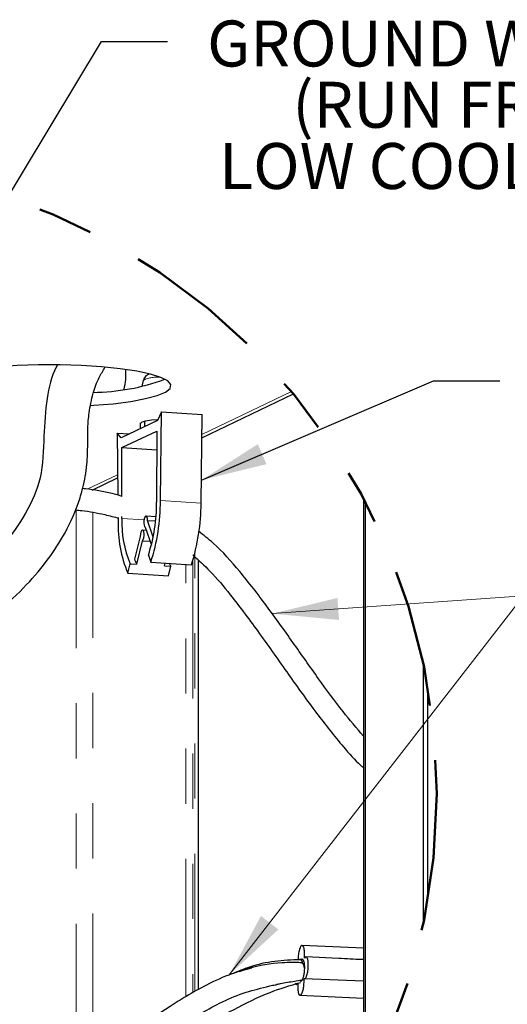
# Model space of a CAD drawing. Units: inches. Extents: x 0.2 to 10.8, y 0.2 to 8.2.
# Drawn here: x 3.5 to 4.4, y 1.4 to 3.2 of the extents above; entities that cross this region are included whole.
import ezdxf

# ---------------------------------------------------------------- set-up
doc = ezdxf.new("R2010")
doc.units = ezdxf.units.IN
doc.header["$MEASUREMENT"] = 0
doc.linetypes.add('SLD-Phantom', pattern=[0.5, 0.25, -0.05, 0.05, -0.05, 0.05, -0.05])
doc.linetypes.add('SLD-Solid', pattern=[0])
doc.layers.add('BORDER', color=7, linetype='SLD-Solid', lineweight=35)
doc.layers.add('TXT', color=7, linetype='SLD-Phantom', lineweight=50)
doc.styles.add('SLDTEXTSTYLE1', font='ARIAL.TTF', dxfattribs={"width": 0.948})
doc.styles.get("Standard").update_dxf_attribs({"font": 'ARIAL.TTF'})
doc.dimstyles.new('SLDDIMSTYLE0', dxfattribs={"dimtxt": 0.18, "dimasz": 0.12, "dimexe": 0, "dimexo": 0.0625, "dimgap": 0, "dimtad": 0, "dimtih": 1, "dimtoh": 1, "dimdec": 0, "dimrnd": 1e-09, "dimzin": 0, "dimdsep": 46, "dimlunit": 5, "dimtxsty": 'Standard', "dimsah": 1, "dimcen": 0.09, "dimadec": 0, "dimazin": 0, "dimtfac": 0.12, "dimtdec": 0, "dimtofl": 0, "dimtmove": 0, "dimatfit": 3, "dimfxl": 0, "dimfrac": 2, "dimtolj": 1, "dimtzin": 0, "dimarcsym": 0})

# ---------------------------------------------------------------- blocks, each defined once
blk = doc.blocks.new('SW_NOTE_0_18')
at = {"layer": 'TXT', "color": 0, "attachment_point": 3, "style": 'SLDTEXTSTYLE1'}
for s, insert, char_height in [('GROUND WIRE', (0.8467, 0.0378), 0.083333), ('(RUN FROM', (0.8382, -0.0733), 0.08333), ('LOW COOLER)', (0.8454, -0.1844), 0.083333)]:
    blk.add_mtext(s, dxfattribs=dict(at, insert=insert, char_height=char_height))

msp = doc.modelspace()

# ---------------------------------------------------------------- linework, layer by layer
at = {"color": 7, "linetype": 'SLD-Solid', "lineweight": 25}
for p, q in [((3.7534, 2.5411), (3.751, 2.5299)), ((3.7639, 2.5515), (3.7613, 2.5506)), ((3.8597, 2.4368), (4.026, 2.5162)), ((3.7865, 2.4836), (3.7791, 2.4678)), ((3.7845, 2.3226), (3.7865, 2.4836)), ((3.7865, 2.4836), (3.8602, 2.4789)), ((3.7791, 2.4678), (3.7132, 2.4363)), ((3.7563, 2.4569), (3.7563, 2.4668)), ((3.8583, 2.318), (3.8602, 2.4789)), ((3.7145, 2.4187), (3.7778, 2.4489)), ((3.7486, 2.4532), (3.7486, 2.4635)), ((3.7778, 2.4489), (3.7775, 2.32)), ((3.7132, 2.4363), (3.7058, 2.4451)), ((3.7058, 2.4451), (3.7071, 2.3325)), ((3.7058, 2.4451), (3.7285, 2.4436)), ((3.7146, 2.3304), (3.7145, 2.4187)), ((3.7145, 2.4187), (3.7777, 2.4147)), ((3.6606, 2.3418), (3.7068, 2.3638)), ((4.1532, 2.3256), (4.1532, 1.2572)), ((4.1562, 2.3198), (4.1562, 1.2629)), ((3.7076, 2.2921), (3.7077, 2.286)), ((3.7147, 2.29), (3.7147, 2.2941)), ((3.7764, 2.2934), (3.7584, 2.2945)), ((3.7714, 2.2564), (3.7611, 2.2867)), ((3.7611, 2.2867), (3.7758, 2.2858)), ((3.759, 2.2684), (3.752, 2.2689)), ((3.757, 2.2746), (3.7681, 2.2417)), ((3.748, 2.2578), (3.7373, 2.2162)), ((3.7414, 2.2074), (3.7522, 2.2497)), ((3.7522, 2.2497), (3.7657, 2.2488)), ((3.7626, 2.2239), (3.767, 2.2109)), ((3.7252, 2.1909), (3.7296, 2.2081)), ((3.7296, 2.2081), (3.7414, 2.2074)), ((3.767, 2.2109), (3.8408, 2.2062)), ((3.7916, 2.2042), (3.7929, 2.2092)), ((3.7916, 2.2042), (3.8034, 2.2035)), ((3.799, 2.1863), (3.8034, 2.2035)), ((3.8034, 2.2035), (3.8008, 2.2087)), ((3.8536, 1.4353), (3.8536, 2.2145)), ((3.7252, 2.1909), (3.799, 2.1863)), ((4.2618, 1.557), (4.2618, 2.0257)), ((4.27, 1.6002), (4.27, 1.9825)), ((4.1532, 1.5109), (4.0417, 1.5157)), ((4.108, 1.4923), (4.0486, 1.4953)), ((4.1532, 1.4509), (4.0451, 1.4551)), ((4.0378, 1.4254), (4.1532, 1.4202))]:
    msp.add_line(p, q, dxfattribs=at)
at = {"color": 7, "linetype": 'SLD-Phantom', "lineweight": 18}
for p, q in [((3.8598, 2.4428), (4.0225, 2.5204)), ((3.6517, 2.3435), (3.7067, 2.3697)), ((3.6621, 2.3416), (3.6621, 2.3425)), ((3.7845, 2.3226), (3.8583, 2.318)), ((4.1537, 2.3247), (4.1537, 1.2581)), ((3.6314, 1.3051), (3.6314, 2.3058)), ((3.6621, 1.3237), (3.6621, 2.301)), ((3.7147, 2.29), (3.7547, 2.2875)), ((3.847, 1.432), (3.847, 2.2271)), ((3.8304, 1.4228), (3.8304, 2.2069)), ((3.8432, 2.2137), (3.8432, 1.4298))]:
    msp.add_line(p, q, dxfattribs=at)
at = {"color": 7, "linetype": 'SLD-Solid', "lineweight": 25, "flags": 128}
for points in [[(3.6581, 2.4952), (3.6638, 2.4955), (3.699, 2.4985), (3.7305, 2.5026), (3.7573, 2.5076), (3.7786, 2.5133), (3.7936, 2.5196), (3.802, 2.5262), (3.8033, 2.533), (3.7977, 2.5398), (3.7852, 2.5462), (3.7663, 2.5522), (3.7415, 2.5575), (3.7117, 2.5619), (3.6778, 2.5653), (3.641, 2.5677), (3.6023, 2.5688), (3.5631, 2.5687), (3.5246, 2.5675), (3.488, 2.565), (3.4546, 2.5615), (3.4253, 2.5569), (3.4012, 2.5516), (3.3829, 2.5455), (3.3712, 2.539), (3.3663, 2.5323), (3.3684, 2.5255), (3.3775, 2.5189), (3.3933, 2.5126), (3.4153, 2.507), (3.4426, 2.5021), (3.4746, 2.4981), (3.5101, 2.4953), (3.5101, 2.4953)], [(3.7796, 2.469), (3.7684, 2.4684), (3.7576, 2.467), (3.7506, 2.465), (3.7485, 2.4627), (3.7486, 2.4625)], [(3.7611, 2.2867), (3.7608, 2.2904), (3.76, 2.2931), (3.7588, 2.2944), (3.7574, 2.2942), (3.7561, 2.2924), (3.7551, 2.2894), (3.7544, 2.2856), (3.7543, 2.2816), (3.7548, 2.2781), (3.7557, 2.2756), (3.757, 2.2746)], [(3.7522, 2.2497), (3.7534, 2.2519), (3.7543, 2.2553), (3.7548, 2.2592), (3.7547, 2.2631), (3.7541, 2.2663), (3.753, 2.2683), (3.7517, 2.2688), (3.7504, 2.2678), (3.7492, 2.2653), (3.7483, 2.2618), (3.748, 2.2578)]]:
    msp.add_lwpolyline(points, dxfattribs=at)
at = {"color": 7, "linetype": 'SLD-Phantom', "lineweight": 50}
msp.add_circle((3.1463, 1.7914), 1.1399, dxfattribs=at)
at = {"color": 7, "linetype": 'SLD-Solid', "lineweight": 25}
for centre, radius, start, end in [((3.6024, 2.5524), 0.1195, 346.5135, 3.9376), ((3.658, 2.9133), 0.3943, 270.594, 289.9849), ((3.4152, 2.3233), 0.3694, 342.2845, 359.9016), ((3.478, 2.3172), 0.2995, 341.8405, 0.5325), ((3.489, 2.3186), 0.3693, 342.2834, 359.902), ((3.901, 2.2816), 0.1865, 177.4142, 203.2125), ((3.9365, 2.279), 0.2289, 178.2564, 202.6267), ((3.8084, 2.2434), 0.0761, 200.9627, 208.247)]:
    msp.add_arc(centre, radius, start, end, dxfattribs=at)
at = {"color": 7, "linetype": 'SLD-Phantom', "lineweight": 18}
msp.add_arc((3.7777, 2.4903), 0.0563, 81.7658, 115.5518, dxfattribs=at)
at = {"color": 7, "linetype": 'SLD-Solid', "lineweight": 25}
for points, knots in [([(3.5972, 2.5683), (3.5966, 2.5672), (3.5864, 2.5488), (3.5768, 2.5047), (3.5724, 2.4374), (3.5715, 2.365), (3.5415, 2.2985), (3.5004, 2.2405), (3.4408, 2.1821), (3.3604, 2.1254), (3.2591, 2.0715), (3.1387, 2.0199), (3.0016, 1.9708), (2.852, 1.9222), (2.7032, 1.8742), (2.561, 1.8237), (2.448, 1.7751), (2.3646, 1.7293), (2.3066, 1.6915), (2.258, 1.6488), (2.2196, 1.6024), (2.1924, 1.5537), (2.1772, 1.5029), (2.182, 1.4696), (2.1843, 1.4536)], [0, 0, 0, 0, 0.002011, 0.032306, 0.06765, 0.106332, 0.141878, 0.177666, 0.215301, 0.269429, 0.328271, 0.391212, 0.470591, 0.551981, 0.632863, 0.710816, 0.783764, 0.8215, 0.856918, 0.88994, 0.92055, 0.948887, 0.975407, 1, 1, 1, 1]), ([(2.4167, 1.3831), (2.4065, 1.3851), (2.3843, 1.3896), (2.35, 1.4002), (2.3181, 1.4136), (2.2938, 1.4288), (2.2793, 1.4416), (2.2699, 1.4532), (2.2629, 1.466), (2.2587, 1.4839), (2.2617, 1.5084), (2.2744, 1.5388), (2.2977, 1.5723), (2.3287, 1.6059), (2.3765, 1.6426), (2.4359, 1.6783), (2.5069, 1.7132), (2.5773, 1.7428), (2.6513, 1.7708), (2.7306, 1.7984), (2.8228, 1.8288), (2.9288, 1.8629), (3.0412, 1.9001), (3.1435, 1.9369), (3.2196, 1.9675), (3.2727, 1.991), (3.3146, 2.011), (3.3624, 2.0358), (3.4203, 2.0699), (3.4804, 2.1125), (3.5345, 2.1607), (3.5764, 2.2088), (3.6105, 2.26), (3.632, 2.3054), (3.6453, 2.3498), (3.6517, 2.386), (3.6527, 2.4224), (3.6523, 2.4537), (3.6549, 2.4847), (3.6613, 2.5158), (3.6712, 2.5436), (3.6803, 2.5583), (3.6839, 2.5642)], [0, 0, 0, 0, 0.014798, 0.031931, 0.050822, 0.06366, 0.072276, 0.078088, 0.084715, 0.09268, 0.103802, 0.118907, 0.138931, 0.161235, 0.183436, 0.223888, 0.259143, 0.29532, 0.331882, 0.3711, 0.414152, 0.469389, 0.52859, 0.581668, 0.623287, 0.644673, 0.663759, 0.689055, 0.720897, 0.758772, 0.79309, 0.823175, 0.848741, 0.879965, 0.893889, 0.914198, 0.931746, 0.945427, 0.958508, 0.9757, 0.990246, 1, 1, 1, 1]), ([(3.7613, 2.5506), (3.7602, 2.55), (3.7579, 2.5488), (3.7552, 2.5456), (3.7535, 2.5428), (3.7535, 2.5412), (3.7535, 2.5411)], [0, 0, 0, 0, 0.2892627, 0.6159341, 0.9818297, 1, 1, 1, 1]), ([(3.7146, 2.3304), (3.7087, 2.3321), (3.687, 2.3383), (3.663, 2.3424), (3.645, 2.3444), (3.6433, 2.3446)], [0, 0, 0, 0, 0.2538198, 0.9285897, 1, 1, 1, 1]), ([(3.6314, 2.3058), (3.6348, 2.3054), (3.6523, 2.3035), (3.6785, 2.299), (3.7008, 2.293), (3.7093, 2.2907)], [0, 0, 0, 0, 0.129806, 0.66676, 1, 1, 1, 1]), ([(4.1532, 1.8954), (4.1406, 1.9101), (4.1119, 1.9436), (4.0702, 2.0012), (4.0247, 2.0657), (3.9781, 2.1314), (3.9308, 2.1922), (3.8903, 2.2386), (3.8626, 2.2601), (3.8536, 2.2671)], [0, 0, 0, 0, 0.121066, 0.276661, 0.444951, 0.616038, 0.780986, 0.928311, 1, 1, 1, 1]), ([(3.8432, 2.2243), (3.8538, 2.2146), (3.8783, 2.1923), (3.9183, 2.1438), (3.9652, 2.0809), (4.0161, 2.0083), (4.0655, 1.9389), (4.1094, 1.884), (4.1382, 1.8508), (4.1516, 1.8394), (4.1532, 1.838)], [0, 0, 0, 0, 0.086514, 0.199957, 0.379155, 0.561231, 0.735826, 0.89375, 0.986827, 1, 1, 1, 1]), ([(4.0457, 1.4929), (4.0459, 1.4961), (4.0463, 1.5019), (4.0453, 1.5089), (4.0444, 1.5147), (4.0395, 1.5161), (4.0373, 1.51), (4.0354, 1.5036), (4.0345, 1.4967), (4.0345, 1.4925), (4.0346, 1.4915)], [0, 0, 0, 0, 0.186974, 0.343797, 0.445103, 0.498717, 0.594293, 0.751791, 0.939502, 1, 1, 1, 1]), ([(4.0381, 1.4899), (4.0227, 1.4893), (3.9917, 1.4879), (3.9501, 1.4792), (3.9254, 1.4688), (3.9152, 1.4644)], [0, 0, 0, 0, 0.3662026, 0.7371422, 1, 1, 1, 1]), ([(3.9279, 1.4682), (3.9332, 1.4702), (3.9579, 1.4797), (3.9903, 1.4843), (4.0203, 1.4855), (4.0314, 1.4855), (4.0375, 1.4851), (4.0408, 1.4846), (4.0423, 1.4839), (4.0429, 1.4836)], [0, 0, 0, 0, 0.144862, 0.676527, 0.826457, 0.914804, 0.958173, 0.983535, 1, 1, 1, 1]), ([(4.0417, 1.4909), (4.041, 1.4908), (4.0395, 1.4905), (4.038, 1.4902), (4.0372, 1.49)], [0, 0, 0, 0, 0.497784, 1, 1, 1, 1]), ([(4.0429, 1.4836), (4.0427, 1.4842), (4.042, 1.486), (4.0409, 1.4881), (4.0389, 1.4906), (4.038, 1.49), (4.0378, 1.4899)], [0, 0, 0, 0, 0.190632, 0.646842, 0.923759, 1, 1, 1, 1]), ([(4.0414, 1.4906), (4.0419, 1.4906), (4.0434, 1.4905), (4.0444, 1.4873), (4.0454, 1.4833), (4.0457, 1.4786), (4.0457, 1.4754), (4.0457, 1.474), (4.0457, 1.474)], [0, 0, 0, 0, 0.069712, 0.228065, 0.469701, 0.783624, 0.986127, 1, 1, 1, 1]), ([(4.0429, 1.4836), (4.0433, 1.4825), (4.0445, 1.4793), (4.0452, 1.476), (4.0457, 1.474)], [0, 0, 0, 0, 0.367773, 1, 1, 1, 1]), ([(4.0451, 1.4551), (4.046, 1.4554), (4.0489, 1.4565), (4.0506, 1.4627), (4.0524, 1.4701), (4.0531, 1.4789), (4.0524, 1.4868), (4.052, 1.4925), (4.0481, 1.4964), (4.0465, 1.4941), (4.0457, 1.4929)], [0, 0, 0, 0, 0.062354, 0.185609, 0.362717, 0.558012, 0.733728, 0.86028, 0.924528, 1, 1, 1, 1]), ([(4.1532, 1.4901), (4.1521, 1.4902), (4.137, 1.4902), (4.122, 1.4913), (4.108, 1.4923)], [0, 0, 0, 0, 0.073333, 1, 1, 1, 1]), ([(3.9503, 1.4747), (3.9382, 1.4715), (3.9099, 1.464), (3.8704, 1.4455), (3.8334, 1.425), (3.8041, 1.4065), (3.773, 1.3857), (3.733, 1.3576), (3.6891, 1.3276), (3.645, 1.3022), (3.6049, 1.2846), (3.5663, 1.2728), (3.5409, 1.2724), (3.5314, 1.2723)], [0, 0, 0, 0, 0.079699, 0.186774, 0.276255, 0.349259, 0.407411, 0.514948, 0.660787, 0.746037, 0.838638, 0.939802, 1, 1, 1, 1]), ([(4.0457, 1.474), (4.0456, 1.4724), (4.0455, 1.4686), (4.0447, 1.4628), (4.0434, 1.4572), (4.0421, 1.4539), (4.0413, 1.4525), (4.0413, 1.4524)], [0, 0, 0, 0, 0.211626, 0.516834, 0.782575, 0.986384, 1, 1, 1, 1]), ([(3.5314, 1.208), (3.5475, 1.213), (3.5827, 1.2239), (3.6315, 1.2458), (3.6762, 1.2676), (3.7154, 1.2882), (3.7558, 1.3102), (3.8029, 1.3365), (3.8577, 1.3675), (3.9184, 1.4002), (3.9783, 1.4306), (4.02, 1.4431), (4.0386, 1.4486)], [0, 0, 0, 0, 0.089627, 0.196495, 0.284449, 0.355242, 0.432503, 0.529248, 0.64298, 0.768494, 0.896709, 1, 1, 1, 1]), ([(4.0413, 1.4524), (4.041, 1.4524), (4.0366, 1.4518), (4.0234, 1.4498), (4.0083, 1.4471), (3.9973, 1.4452), (3.995, 1.4448)], [0, 0, 0, 0, 0.014806, 0.289418, 0.847956, 1, 1, 1, 1]), ([(4.0289, 1.447), (4.0297, 1.4461), (4.0314, 1.444), (4.0331, 1.4463), (4.034, 1.4475)], [0, 0, 0, 0, 0.459781, 1, 1, 1, 1]), ([(4.034, 1.4475), (4.0338, 1.4444), (4.0334, 1.4387), (4.0343, 1.4318), (4.0353, 1.426), (4.0402, 1.4252), (4.0422, 1.431), (4.0442, 1.4373), (4.0453, 1.4461), (4.0451, 1.4521), (4.0451, 1.4551)], [0, 0, 0, 0, 0.1673291, 0.3079101, 0.3968405, 0.4442277, 0.5311244, 0.6697949, 0.8369685, 1, 1, 1, 1]), ([(4.0413, 1.4524), (4.041, 1.4518), (4.0403, 1.4505), (4.039, 1.4498), (4.0383, 1.4494)], [0, 0, 0, 0, 0.470162, 1, 1, 1, 1]), ([(3.5314, 1.232), (3.5397, 1.232), (3.5631, 1.2321), (3.6049, 1.2423), (3.6516, 1.2605), (3.693, 1.2835), (3.7251, 1.3039), (3.7581, 1.3264), (3.8001, 1.3559), (3.8463, 1.3865), (3.893, 1.4119), (3.9334, 1.43), (3.9627, 1.4372), (3.9768, 1.4406)], [0, 0, 0, 0, 0.049517, 0.140765, 0.256694, 0.351309, 0.425382, 0.485624, 0.592358, 0.734433, 0.818736, 0.912502, 1, 1, 1, 1]), ([(3.9768, 1.4406), (3.9796, 1.4415), (3.9856, 1.4434), (3.9918, 1.4439), (3.9951, 1.4442)], [0, 0, 0, 0, 0.470836, 1, 1, 1, 1])]:
    msp.add_open_spline(points, degree=3, knots=knots, dxfattribs=at)
at = {"layer": 'BORDER', "lineweight": 18}
for p, q in [((4.4433, 2.1498), (3.9092, 1.4622)), ((3.9875, 2.1176), (4.4433, 2.1498))]:
    msp.add_line(p, q, dxfattribs=at)
at = {"layer": 'TXT', "color": 7}
for points in [[(3.9875, 2.1176), (4.1086, 2.1061), (4.1058, 2.146)], [(3.9092, 1.4622), (3.9986, 1.5447), (3.967, 1.5692)]]:
    msp.add_solid(points, dxfattribs=at)

# ---------------------------------------------------------------- block references
at = {"layer": 'TXT'}
msp.add_blockref('SW_NOTE_0_18', (3.7976, 3.1557), dxfattribs=at)

# ---------------------------------------------------------------- leaders
at = {"layer": 'BORDER', "lineweight": 18}
for points in [[(3.2168, 2.3929), (3.6776, 3.1557), (3.7976, 3.1557)], [(3.8588, 2.3597), (4.2802, 2.5402), (4.4002, 2.5402)]]:
    msp.add_leader(points, dimstyle='SLDDIMSTYLE0', dxfattribs=at)

doc.saveas('drawing.dxf')
